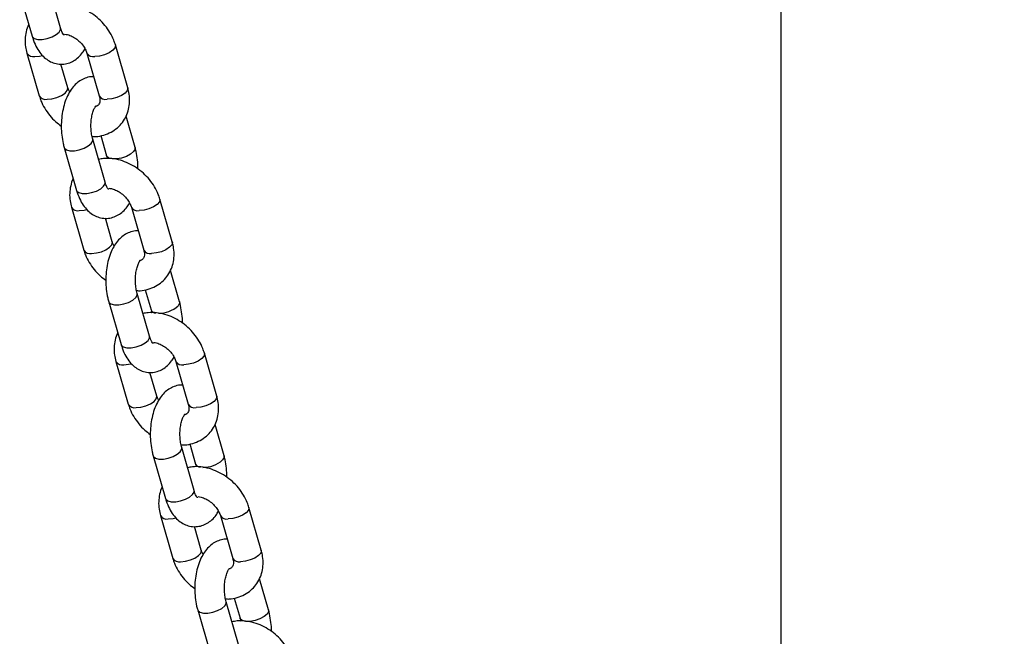
# Model space of a CAD drawing. Units: millimetres. Extents: x 0 to 42, y 0 to 29.8.
# Drawn here: x 16 to 16.4, y 6.8 to 7.1 of the extents above; entities that cross this region are included whole.
import ezdxf

# ---------------------------------------------------------------- set-up
doc = ezdxf.new("R2010")
doc.units = ezdxf.units.MM
doc.layers.add('LE_NORM', color=179, linetype='Continuous', lineweight=50)
doc.styles.add('SLDTEXTSTYLE0', font='TXT', dxfattribs={"width": 0.605})
doc.dimstyles.new('SLDDIMSTYLE0', dxfattribs={"dimtxt": 0.35, "dimasz": 0.06666666666666667, "dimexe": 0, "dimexo": 0.0625, "dimgap": 0.08750000000000001, "dimtad": 0, "dimtih": 1, "dimtoh": 1, "dimdec": 0, "dimlfac": 50, "dimrnd": 1e-09, "dimdsep": 46, "dimtxsty": 'SLDTEXTSTYLE0', "dimblk1": 'ORIGIN', "dimblk2": 'ORIGIN', "dimsah": 1, "dimcen": 0.09, "dimadec": 0, "dimazin": 2, "dimtfac": 1, "dimtofl": 0, "dimtmove": 0, "dimatfit": 3, "dimldrblk": 'ORIGIN', "dimfxl": 1, "dimfrac": 2, "dimtolj": 1, "dimtzin": 12, "dimarcsym": 0})
doc.dimstyles.new('SLDDIMSTYLE1', dxfattribs={"dimtxt": 0.35, "dimasz": 0.3, "dimexe": 0, "dimexo": 0.0625, "dimgap": 0.08750000000000001, "dimtad": 0, "dimtih": 1, "dimtoh": 1, "dimdec": 0, "dimlfac": 50, "dimrnd": 1e-09, "dimzin": 12, "dimdsep": 46, "dimtxsty": 'SLDTEXTSTYLE0', "dimsah": 1, "dimcen": 0.09, "dimadec": 0, "dimazin": 3, "dimtfac": 1, "dimtofl": 0, "dimtmove": 0, "dimatfit": 3, "dimfxl": 1, "dimfrac": 2, "dimtolj": 1, "dimtzin": 12, "dimarcsym": 0})

# ---------------------------------------------------------------- blocks, each defined once
blk = doc.blocks.new('_Origin')
at = {"color": 0, "linetype": 'ByBlock', "lineweight": -2}
blk.add_line((0, 0), (-1, 0), dxfattribs=at)
blk.add_circle((0, 0), 0.5, dxfattribs=at)
blk = doc.blocks.new('_D')
at = {"layer": 'LE_NORM', "transparency": 16777216}
blk.add_line((16.10303025272392, 7.108183024375133), (17.96455936057368, 7.108183024375133), dxfattribs=at)
at = {"layer": 'LE_NORM', "transparency": 16777216, "xscale": 0.2, "yscale": 0.2}
blk.add_blockref('_Origin', (17.76455936057368, 7.108183024375133), dxfattribs=at)
at = {"layer": 'LE_NORM', "transparency": 16777216, "char_height": 0.35, "attachment_point": 1, "style": 'SLDTEXTSTYLE0'}
for s, insert in [('maaiveld', (18.29317046532282, 7.287134497496487)), ('0', (17.96455936057368, 7.287134497496487))]:
    blk.add_mtext(s, dxfattribs=dict(at, insert=insert))
blk = doc.blocks.new('_D_1')
at = {"layer": 'LE_NORM', "transparency": 16777216}
for p, q in [((17.76455936057368, 7.108183024375133), (17.76455936057368, 6.048183024417435)), ((16.74337638981158, 6.048183024417435), (17.96455936057368, 6.048183024417435))]:
    blk.add_line(p, q, dxfattribs=at)
blk.add_solid([(17.76455936057368, 6.048183024417435), (17.86455936057369, 6.348183024417435), (17.66455936057368, 6.348183024417435)], dxfattribs=at)
at = {"layer": 'LE_NORM', "transparency": 16777216, "insert": (17.96455936057368, 6.227134497538786), "char_height": 0.35, "attachment_point": 1, "style": 'SLDTEXTSTYLE0'}
blk.add_mtext('53', dxfattribs=at)

msp = doc.modelspace()

# ---------------------------------------------------------------- linework, layer by layer
at = {"color": 7, "linetype": 'Continuous', "lineweight": 25}
for p, q in [((16.26854868848972, 10.88818302441745), (16.26854868848972, 6.05418302441745)), ((15.97718005924473, 7.065848136085619), (15.97218005924473, 7.08316864416132)), ((15.96065083217076, 7.07984044298397), (15.96565083217076, 7.062519934908269)), ((16.00436659272415, 7.041671221549331), (15.99936659272414, 7.058991729625058)), ((15.96358865434417, 7.055663528447688), (15.96858865434418, 7.03834302037199)), ((15.98783736565017, 7.055663528447706), (15.99283736565018, 7.038343020371979)), ((15.98011788141814, 7.041671221549341), (15.9773542637198, 7.051244674081797)), ((16.00730441489765, 7.017494307013081), (16.00366238267316, 7.030110676724322)), ((15.99342522732119, 7.022306607807918), (15.99577518782368, 7.014166105835732)), ((15.99518005924473, 7.003494307013139), (15.99018005924473, 7.02081481508884)), ((15.97865083217076, 7.01748661391149), (15.98365083217076, 7.000166105835789)), ((16.02236659272415, 6.979317392476851), (16.01736659272414, 6.996637900552578)), ((15.98158865434418, 6.993309699375208), (15.98658865434418, 6.97598919129951)), ((16.00583736565017, 6.993309699375224), (16.01083736565018, 6.975989191299499)), ((15.99811788141814, 6.979317392476861), (15.9953542637198, 6.988890845009317)), ((16.02530441489765, 6.955140477940601), (16.02166238267316, 6.967756847651842)), ((16.01142522732119, 6.959952778735438), (16.01377518782368, 6.951812276763252)), ((15.99665083217076, 6.955132784839011), (16.00165083217076, 6.937812276763308)), ((16.01318005924473, 6.941140477940659), (16.00818005924473, 6.95846098601636)), ((15.99958865434417, 6.930955870302727), (16.00458865434418, 6.91363536222703)), ((16.02383736565017, 6.930955870302745), (16.02883736565018, 6.913635362227017)), ((16.04036659272415, 6.916963563404371), (16.03536659272414, 6.934284071480098)), ((16.01611788141814, 6.916963563404381), (16.0133542637198, 6.926537015936837)), ((16.04330441489765, 6.892786648868121), (16.03966238267316, 6.905403018579362)), ((16.03118005924473, 6.878786648868179), (16.02618005924473, 6.89610715694388)), ((16.02942522732119, 6.897598949662958), (16.03177518782368, 6.889458447690772)), ((16.01465083217076, 6.892778955766529), (16.01965083217076, 6.875458447690828)), ((16.05836659272415, 6.854609734331891), (16.05336659272414, 6.871930242407617)), ((16.01758865434417, 6.868602041230249), (16.02258865434418, 6.851281533154549)), ((16.04183736565017, 6.868602041230265), (16.04683736565018, 6.851281533154538)), ((16.03411788141814, 6.854609734331901), (16.0313542637198, 6.864183186864356)), ((16.06130441489765, 6.830432819795639), (16.05766238267316, 6.843049189506882)), ((16.0474252273212, 6.835245120590479), (16.04977518782368, 6.827104618618292)), ((16.04918005924473, 6.816432819795698), (16.04418005924473, 6.8337533278714)), ((16.03265083217076, 6.830425126694049), (16.03765083217076, 6.813104618618349))]:
    msp.add_line(p, q, dxfattribs=at)
at = {"color": 8, "linetype": 'Continuous', "lineweight": 25, "flags": 128}
for points in [[(15.96565083217076, 7.062519934908293), (15.96576495082104, 7.062255672667906), (15.96656736949638, 7.061585959285612), (15.9679545377128, 7.061229612237928), (15.96975914251096, 7.061229612237928), (15.97176352191909, 7.061585959285612), (15.97372591819908, 7.062255672667906), (15.97540963739766, 7.063157975066988), (15.97661159813045, 7.064184035496964)], [(15.97661159813045, 7.064184035496964), (15.97718682619402, 7.065210095926942), (15.97718005924472, 7.065848136085644)], [(15.99936615657226, 7.058993236555719), (15.99940101729284, 7.058827629036381), (15.99917034157841, 7.05784857356938), (15.99826803917933, 7.056806684503379), (15.99680294108148, 7.055827629036379), (15.99495175973801, 7.055029495707021), (15.99293777493946, 7.054508551174021), (15.9910039029758, 7.054327629036379)], [(15.9667551916698, 7.054327629036361), (15.96868906363346, 7.054508551174002), (15.96982190790686, 7.054761320033477)], [(15.97175519166979, 7.037007120960684), (15.97368906363346, 7.037188043098326), (15.975703048432, 7.037708987631327), (15.97755422977547, 7.038507120960685), (15.97901932787332, 7.039486176427684), (15.97992163027241, 7.040528065493687), (15.98015230598683, 7.041507120960687), (15.98011225551809, 7.041690089104432)], [(16.00436659272416, 7.041671221549361), (16.00440101729286, 7.041507120960682), (16.00417034157844, 7.040528065493682), (16.00326803917936, 7.039486176427678), (16.0018029410815, 7.038507120960678), (15.99995175973804, 7.037708987631322), (15.99793777493949, 7.037188043098321), (15.99600390297583, 7.037007120960678)], [(15.97865045866199, 7.017487910702204), (15.97876495082105, 7.017222351671104), (15.97956736949639, 7.01655263828881), (15.9809545377128, 7.016196291241126), (15.98275914251097, 7.016196291241126), (15.9847635219191, 7.016552638288809), (15.98672591819908, 7.017222351671104), (15.98840963739767, 7.018124654070186), (15.98961159813045, 7.019150714500164)], [(15.98961159813045, 7.019150714500164), (15.99018682619402, 7.020176774930141), (15.99018234639624, 7.020806780331259)], [(16.00673595378337, 7.01583020642444), (16.00553399305059, 7.014804145994463), (16.003850273852, 7.01390184359538), (16.00188787757202, 7.013232130213087), (15.99988349816389, 7.012875783165404), (15.99807889336572, 7.012875783165404), (15.99669172514931, 7.013232130213087), (15.99588930647397, 7.013901843595381), (15.99577323196843, 7.014172962586493)], [(16.00730405897779, 7.01749553732707), (16.00731118184694, 7.016856266854418), (16.00673595378337, 7.01583020642444)], [(15.99461159813045, 7.001830206424485), (15.99518682619402, 7.002856266854462), (15.99518005924472, 7.003494307013164)], [(15.98365083217076, 7.000166105835813), (15.98376495082104, 6.999901843595426), (15.98456736949638, 6.999232130213132), (15.9859545377128, 6.998875783165448), (15.98775914251096, 6.998875783165448), (15.98976352191909, 6.999232130213132), (15.99172591819908, 6.999901843595424), (15.99340963739766, 7.000804145994508), (15.99461159813045, 7.001830206424485)], [(16.01736615657226, 6.996639407483239), (16.01740101729284, 6.996473799963901), (16.01717034157842, 6.995494744496901), (16.01626803917933, 6.994452855430899), (16.01480294108148, 6.993473799963899), (16.01295175973801, 6.992675666634542), (16.01093777493946, 6.992154722101541), (16.0090039029758, 6.991973799963899)], [(15.9847551916698, 6.99197379996388), (15.98668906363346, 6.992154722101522), (15.98782190790686, 6.992407490960997)], [(15.98975519166979, 6.974653291888204), (15.99168906363345, 6.974834214025846), (15.993703048432, 6.975355158558846), (15.99555422977547, 6.976153291888204), (15.99701932787332, 6.977132347355204), (15.99792163027241, 6.978174236421205), (15.99815230598683, 6.979153291888207), (15.99811225551809, 6.979336260031952)], [(16.02236659272416, 6.979317392476882), (16.02240101729286, 6.979153291888202), (16.02217034157844, 6.9781742364212), (16.02126803917936, 6.977132347355199), (16.01980294108151, 6.976153291888199), (16.01795175973803, 6.975355158558841), (16.01593777493949, 6.974834214025841), (16.01400390297583, 6.974653291888198)], [(15.99665045866198, 6.955134081629724), (15.99676495082105, 6.954868522598624), (15.99756736949639, 6.95419880921633), (15.9989545377128, 6.953842462168646), (16.00075914251097, 6.953842462168646), (16.0027635219191, 6.95419880921633), (16.00472591819908, 6.954868522598623), (16.00640963739767, 6.955770824997706), (16.00761159813046, 6.956796885427682)], [(16.00761159813046, 6.956796885427682), (16.00818682619402, 6.957822945857661), (16.00818234639624, 6.958452951258781)], [(16.02530405897779, 6.95514170825459), (16.02531118184694, 6.954502437781937), (16.02473595378337, 6.953476377351961)], [(16.00165083217075, 6.937812276763333), (16.00176495082104, 6.937548014522946), (16.00256736949638, 6.936878301140652), (16.0039545377128, 6.936521954092968), (16.00575914251096, 6.936521954092967), (16.0077635219191, 6.93687830114065), (16.00972591819907, 6.937548014522944), (16.01140963739766, 6.938450316922028), (16.01261159813045, 6.939476377352005)], [(16.01261159813045, 6.939476377352005), (16.01318682619402, 6.940502437781983), (16.01318005924472, 6.941140477940684)], [(16.03536615657226, 6.934285578410759), (16.03540101729283, 6.934119970891421), (16.03517034157841, 6.933140915424421), (16.03426803917933, 6.932099026358419), (16.03280294108148, 6.93111997089142), (16.03095175973801, 6.930321837562062), (16.02893777493946, 6.929800893029062), (16.0270039029758, 6.929619970891418)], [(16.0027551916698, 6.9296199708914), (16.00468906363346, 6.929800893029042), (16.00582190790686, 6.930053661888516)], [(16.00775519166979, 6.912299462815724), (16.00968906363345, 6.912480384953366), (16.011703048432, 6.913001329486367), (16.01355422977547, 6.913799462815724), (16.01501932787332, 6.914778518282724), (16.01592163027241, 6.915820407348725), (16.01615230598683, 6.916799462815726), (16.01611225551809, 6.916982430959473)], [(16.04036659272417, 6.916963563404402), (16.04040101729286, 6.91679946281572), (16.04017034157844, 6.915820407348722), (16.03926803917936, 6.914778518282719), (16.03780294108151, 6.913799462815719), (16.03595175973803, 6.913001329486362), (16.03393777493949, 6.912480384953361), (16.03200390297583, 6.912299462815719)], [(16.02561159813045, 6.894443056355204), (16.02618682619402, 6.89546911678518), (16.02618234639624, 6.8960991221863)], [(16.01465045866199, 6.892780252557245), (16.01476495082105, 6.892514693526144), (16.01556736949639, 6.891844980143849), (16.0169545377128, 6.891488633096166), (16.01875914251097, 6.891488633096166), (16.0207635219191, 6.891844980143849), (16.02272591819908, 6.892514693526143), (16.02440963739767, 6.893416995925225), (16.02561159813045, 6.894443056355204)], [(16.04330405897779, 6.89278787918211), (16.04331118184694, 6.892148608709459), (16.04273595378337, 6.89112254827948)], [(16.01965083217076, 6.875458447690853), (16.01976495082105, 6.875194185450466), (16.02056736949638, 6.874524472068172), (16.02195453771279, 6.874168125020488), (16.02375914251096, 6.874168125020488), (16.02576352191909, 6.87452447206817), (16.02772591819907, 6.875194185450464), (16.02940963739766, 6.876096487849548), (16.03061159813045, 6.877122548279524)], [(16.03061159813045, 6.877122548279524), (16.03118682619402, 6.878148608709503), (16.03118005924472, 6.878786648868204)], [(16.05336615657226, 6.871931749338279), (16.05340101729283, 6.871766141818942), (16.05317034157842, 6.870787086351942), (16.05226803917933, 6.869745197285939), (16.05080294108148, 6.868766141818938), (16.04895175973801, 6.867968008489582), (16.04693777493946, 6.867447063956581), (16.0450039029758, 6.867266141818938)], [(16.0207551916698, 6.86726614181892), (16.02268906363346, 6.867447063956562), (16.02382190790686, 6.867699832816037)], [(16.02575519166979, 6.849945633743244), (16.02768906363345, 6.850126555880887), (16.029703048432, 6.850647500413887), (16.03155422977547, 6.851445633743245), (16.03301932787332, 6.852424689210243), (16.03392163027241, 6.853466578276246), (16.03415230598683, 6.854445633743246), (16.03411225551809, 6.854628601886992)], [(16.05836659272416, 6.854609734331922), (16.05840101729286, 6.85444563374324), (16.05817034157844, 6.85346657827624), (16.05726803917936, 6.852424689210239), (16.05580294108151, 6.851445633743239), (16.05395175973803, 6.850647500413881), (16.05193777493949, 6.850126555880881), (16.05000390297583, 6.849945633743237)], [(16.03265045866198, 6.830426423484765), (16.03276495082105, 6.830160864453664), (16.03356736949639, 6.829491151071371), (16.0349545377128, 6.829134804023687), (16.03675914251097, 6.829134804023686), (16.0387635219191, 6.82949115107137), (16.04072591819908, 6.830160864453664), (16.04240963739766, 6.831063166852747), (16.04361159813045, 6.832089227282722)], [(16.04361159813045, 6.832089227282722), (16.04418682619403, 6.833115287712702), (16.04418234639624, 6.83374529311382)], [(16.06073595378337, 6.828768719207002), (16.05953399305059, 6.827742658777022), (16.057850273852, 6.82684035637794), (16.05588787757202, 6.826170642995646), (16.05388349816389, 6.825814295947962), (16.05207889336572, 6.825814295947962), (16.05069172514931, 6.826170642995646), (16.04988930647397, 6.826840356377942), (16.04977323196843, 6.827111475369052)], [(16.06130405897779, 6.83043405010963), (16.06131118184694, 6.829794779636977), (16.06073595378337, 6.828768719207002)]]:
    msp.add_lwpolyline(points, dxfattribs=at)
at = {"color": 8, "linetype": 'Continuous', "lineweight": 25}
for centre, radius, start, end in [((15.96612285155661, 7.057248621910473), 0.002988654110024457, 211.9957793668603, 282.2149736369724), ((15.99037560346617, 7.057272174728749), 0.003010832045838939, 212.750457769656, 282.0449901534965), ((15.97112292956681, 7.039928568720077), 0.002989082196549505, 212.0104767062671, 282.2116673101339), ((15.99537184659208, 7.039929768258633), 0.002990211113028632, 212.0492105093697, 282.2029529234115), ((15.98412285155661, 6.994894792837997), 0.00298865411002929, 211.995779366882, 282.2149736369175), ((16.00837560346618, 6.994918345656282), 0.003010832045850108, 212.7504577697818, 282.044990153348), ((15.98912292956681, 6.977574739647594), 0.002989082196546408, 212.0104767062274, 282.2116673101816), ((16.01337184659208, 6.977575939186138), 0.002990211113016853, 212.0492105091607, 282.202952923506), ((16.01567281684878, 6.952660387816874), 0.002077530148940381, 203.8867412483913, 269.6930458620355), ((16.01703420281564, 6.961857367054171), 0.01138235284805149, 268.7193850686789, 312.5816063266309), ((16.00212285155661, 6.932540963765516), 0.002988654110028798, 211.9957793668856, 282.2149736369544), ((16.02637560346617, 6.932564516583782), 0.003010832045834098, 212.7504577695788, 282.0449901535507), ((16.00712292956681, 6.915220910575115), 0.00298908219655074, 212.010476706249, 282.2116673101411), ((16.03137184659208, 6.915222110113673), 0.002990211113028348, 212.0492105093842, 282.202952923452), ((16.03503420281563, 6.899503537981723), 0.01138235284808514, 268.719385068772, 312.5816063265717), ((16.0336728168488, 6.89030655874441), 0.002077530148956884, 203.8867412486358, 269.6930458616458), ((16.02012285155661, 6.870187134693027), 0.002988654110021043, 211.9957793667593, 282.2149736369904), ((16.04437560346618, 6.870210687511302), 0.003010832045834042, 212.7504577695564, 282.0449901534845), ((16.02512292956681, 6.852867081502636), 0.00298908219655074, 212.010476706249, 282.2116673101411), ((16.04937184659209, 6.852868281041205), 0.002990211113043038, 212.0492105094489, 282.2029529232614)]:
    msp.add_arc(centre, radius, start, end, dxfattribs=at)
at = {"color": 7, "linetype": 'Continuous', "lineweight": 25}
for points, knots in [([(15.99936659272413, 7.058991729625032), (15.99916071204131, 7.059631301598237), (15.99861023473916, 7.061341369048521), (15.99725440306123, 7.064022578056441), (15.99522255352997, 7.066911375320539), (15.99274053369448, 7.069508618872976), (15.98989098942867, 7.071733335458555), (15.98675390198299, 7.073506587178226), (15.98341589565602, 7.074770333328313), (15.97998631407758, 7.075429786262519), (15.97697079646101, 7.075551932997018), (15.97520539962562, 7.075173078745698), (15.9745300197472, 7.075028142189188)], [0, 0, 0, 0, 0.06368218261032282, 0.1702714193355059, 0.2774761393959748, 0.3853305162862346, 0.4936547218756001, 0.6025151359268675, 0.7119887951299058, 0.8219754451808134, 0.9318939516716325, 1, 1, 1, 1]), ([(15.96429286439521, 7.067224073272868), (15.96427383867597, 7.067192446850382), (15.96374980327015, 7.066321343638396), (15.96321576380254, 7.064332400068693), (15.96277086978549, 7.061355741102495), (15.96291423821221, 7.058413625521304), (15.96337754016198, 7.056524398268499), (15.96358865434417, 7.055663528447711)], [0, 0, 0, 0, 0.009593782721289103, 0.2642466104795968, 0.5206944200775349, 0.7815933958827969, 1, 1, 1, 1]), ([(15.96565083217071, 7.062519934908297), (15.96583018350167, 7.061944110208204), (15.96635237767962, 7.060267555569276), (15.96748096241241, 7.057818215705929), (15.96911189742271, 7.055387198466878), (15.97097908685619, 7.05350655562756), (15.9730590705898, 7.052150979541707), (15.97539062638936, 7.05130645116603), (15.97787479356738, 7.051079348984287), (15.98032590843168, 7.051515924164674), (15.98252901969055, 7.052497360913111), (15.98447020983778, 7.053958229819325), (15.98600640550241, 7.055591398121322), (15.98676275080074, 7.056870092674653), (15.98707270314136, 7.057394105147013)], [0, 0, 0, 0, 0.05590193264936683, 0.1627624596396174, 0.260825778027956, 0.3516528898913907, 0.4360212573076443, 0.516692711990801, 0.6048296671541387, 0.68810991161346, 0.7691889593345375, 0.851709375620983, 0.9392301026806581, 1, 1, 1, 1]), ([(15.97858316099349, 7.062899847160955), (15.97859655478855, 7.062891000797861), (15.97866279633788, 7.062847249434262), (15.97834009831382, 7.063149951808017), (15.97783887535281, 7.064017817995485), (15.97742053478223, 7.065042104804514), (15.97721990837451, 7.065714568881703), (15.97718005924468, 7.06584813608564)], [0, 0, 0, 0, 0.07129747646853488, 0.3526151688743203, 0.6343421994822845, 0.9273717486641793, 1, 1, 1, 1]), ([(15.97883335254236, 7.063355839689011), (15.97923228949762, 7.063304371312877), (15.98018393411693, 7.063181596015762), (15.98192864865517, 7.062476500909614), (15.98377953588641, 7.0613337614581), (15.98544273726419, 7.059837067396263), (15.98676101718486, 7.05813742911878), (15.98750692238367, 7.056695286396946), (15.98775878169836, 7.055908894672911), (15.98783736565015, 7.055663528447702)], [0, 0, 0, 0, 0.1171757090478824, 0.2795169300729158, 0.4417586434234589, 0.6042858347358854, 0.7664176541632535, 0.9271187415608552, 1, 1, 1, 1]), ([(15.99060098334849, 7.046090075915328), (15.99041378414303, 7.046111106357879), (15.98941755929344, 7.046223024832185), (15.98762664697995, 7.045785923301586), (15.98542867517927, 7.044844576453207), (15.98347760272074, 7.043381031233199), (15.98175171294141, 7.041473352857305), (15.98025003697602, 7.039076191877508), (15.97901932000339, 7.036210035174771), (15.97811908301633, 7.032974449276702), (15.97758381753612, 7.029524579283953), (15.97741637191766, 7.025988148923355), (15.97761973333178, 7.022464480047991), (15.97807737464866, 7.019620574750266), (15.97850868767573, 7.018015564660324), (15.9786508321707, 7.017486613911475)], [0, 0, 0, 0, 0.01737060696354717, 0.09244179357492278, 0.1655287586919836, 0.2399150145261799, 0.3188086930463736, 0.404353340069419, 0.4957435567038306, 0.5887739241796518, 0.6808215436861855, 0.772014983373086, 0.8631173130695561, 0.9548886326571149, 1, 1, 1, 1]), ([(15.96858865434419, 7.038343020372041), (15.96879459204737, 7.037703532341179), (15.96934522180874, 7.035993689333293), (15.97069930904885, 7.033309912256466), (15.97273840368047, 7.030431780845047), (15.975013849787, 7.027987246356418), (15.9767310062152, 7.026721111932813), (15.97748630300304, 7.026164198626941)], [0, 0, 0, 0, 0.1354874405042903, 0.3622620621841748, 0.5903461594245729, 0.819812438265339, 0.9999999999999999, 0.9999999999999999, 0.9999999999999999, 0.9999999999999999]), ([(15.98088254392697, 7.039940644850036), (15.98069484810224, 7.040274216621365), (15.98035942747559, 7.040870323928155), (15.98019173566862, 7.041426341984222), (15.98011788141816, 7.041671221549382)], [0, 0, 0, 0, 0.5595834299136465, 1, 1, 1, 1]), ([(15.98990385599743, 7.021961445760742), (15.99039925777032, 7.021941351022646), (15.99202456258673, 7.021875424583947), (15.99465856533188, 7.022436386552923), (15.99764057001518, 7.023612692512677), (16.00020761203965, 7.025377692880045), (16.00227982042627, 7.027589329056677), (16.00380831074438, 7.030155108698477), (16.00477831242178, 7.032979832211607), (16.00517372851502, 7.03598518430409), (16.00504318736206, 7.038919861121506), (16.00457838884956, 7.040809956257585), (16.00436659272416, 7.04167122154932)], [0, 0, 0, 0, 0.05013972299716844, 0.1644974599172436, 0.2764681643560514, 0.3853970157816118, 0.4915761405082052, 0.5960620937715947, 0.6999224374022598, 0.8045148657001869, 0.9109227054189157, 1, 1, 1, 1]), ([(15.99283736565018, 7.038343020372002), (15.9929000930988, 7.038096480406154), (15.99309565678133, 7.037327849373426), (15.99312560320261, 7.0362334421741), (15.99290574570208, 7.035301633565427), (15.9925171155274, 7.034731975003323), (15.99215622804897, 7.034339492258629), (15.9915825365487, 7.034171803015613), (15.9914347102355, 7.034128593585898)], [0, 0, 0, 0, 0.086533607687026, 0.2697835055396233, 0.4600513734476059, 0.672272063151767, 0.9155525005776771, 1, 1, 1, 1]), ([(15.99018005924467, 7.020814815088827), (15.99009211611703, 7.021144239245554), (15.9898357711611, 7.022104475971299), (15.9895472978855, 7.023959613542573), (15.98943463072807, 7.026314370580845), (15.98958230836432, 7.028686983282978), (15.98996864928445, 7.030863360934195), (15.99053561057029, 7.032655361690898), (15.99112917166373, 7.033878393754017), (15.99159420200886, 7.034440172071722), (15.99157337328079, 7.034419762780894), (15.99156572374668, 7.034412267288803)], [0, 0, 0, 0, 0.06511376320968904, 0.1897997627339195, 0.3174477075609923, 0.4466982895902012, 0.5748470153088395, 0.6994300606004012, 0.818856344514525, 0.9334733946120526, 1, 1, 1, 1]), ([(16.00846894406533, 7.008816722297626), (16.00847184114232, 7.00887528079812), (16.00853250497882, 7.010101476483585), (16.00830884513808, 7.012518754455998), (16.00788078681182, 7.015360093342276), (16.00744728179104, 7.016965293594096), (16.00730441489769, 7.017494307013108)], [0, 0, 0, 0, 0.01964662055854169, 0.411393754274166, 0.8060175967764227, 1, 1, 1, 1]), ([(16.01736659272413, 6.996637900552552), (16.01716071204131, 6.997277472525757), (16.01661023473916, 6.99898753997604), (16.01525440306123, 7.001668748983961), (16.01322255352996, 7.004557546248059), (16.01074053369448, 7.007154789800496), (16.00789098942867, 7.009379506386074), (16.00475390198299, 7.011152758105746), (16.00141589565602, 7.012416504255834), (15.99798631407758, 7.013075957190039), (15.99497079646101, 7.013198103924537), (15.99320539962562, 7.012819249673219), (15.9925300197472, 7.012674313116708)], [0, 0, 0, 0, 0.0636821826103228, 0.1702714193355057, 0.2774761393959749, 0.3853305162862345, 0.4936547218756, 0.6025151359268673, 0.7119887951299056, 0.8219754451808132, 0.9318939516716322, 1, 1, 1, 1]), ([(15.99577518782371, 7.01416610583578), (15.99587128078659, 7.013847523611918), (15.99597947254914, 7.013488829579774), (15.99604415752103, 7.013066682733163), (15.99605139107096, 7.013019475163867)], [0, 0, 0, 0, 0.8881726354850592, 1, 1, 1, 1]), ([(15.98229286439521, 7.004870244200388), (15.98227383867597, 7.004838617777902), (15.98174980327016, 7.003967514565916), (15.98121576380253, 7.001978570996211), (15.98077086978549, 6.999001912030015), (15.98091423821221, 6.996059796448824), (15.98137754016197, 6.994170569196019), (15.98158865434418, 6.993309699375232)], [0, 0, 0, 0, 0.009593782721277819, 0.2642466104795882, 0.5206944200775294, 0.7815933958827941, 1, 1, 1, 1]), ([(15.99658316099349, 7.000546018088475), (15.99659655478855, 7.000537171725379), (15.99666279633788, 7.000493420361782), (15.99634009831382, 7.000796122735537), (15.99583887535281, 7.001663988923005), (15.99542053478223, 7.002688275732033), (15.99521990837451, 7.003360739809223), (15.99518005924468, 7.00349430701316)], [0, 0, 0, 0, 0.07129747646853485, 0.3526151688743203, 0.6343421994822845, 0.9273717486641794, 1, 1, 1, 1]), ([(15.98365083217072, 7.000166105835818), (15.98383018350167, 6.999590281135724), (15.98435237767962, 6.997913726496796), (15.98548096241241, 6.995464386633449), (15.98711189742271, 6.993033369394396), (15.98897908685618, 6.991152726555081), (15.9910590705898, 6.989797150469228), (15.99339062638936, 6.98895262209355), (15.99587479356738, 6.988725519911807), (15.99832590843168, 6.989162095092194), (16.00052901969055, 6.990143531840632), (16.00247020983778, 6.991604400746845), (16.00400640550241, 6.993237569048842), (16.00476275080074, 6.994516263602174), (16.00507270314136, 6.995040276074533)], [0, 0, 0, 0, 0.05590193264936617, 0.1627624596396155, 0.260825778027953, 0.3516528898913868, 0.4360212573076394, 0.5166927119907951, 0.6048296671541317, 0.6881099116134523, 0.7691889593345287, 0.8517093756209733, 0.9392301026806473, 1, 1, 1, 1]), ([(15.99677338447177, 7.001012363189639), (15.99719162881966, 7.000958891902692), (15.99816225762979, 7.000834799917024), (15.9999283488648, 7.000123308352246), (16.00177961636836, 6.99897976150628), (16.00344271570291, 6.997483284102696), (16.00476102301914, 6.995783587658963), (16.00550692180737, 6.99434145854805), (16.00575878156131, 6.993555065891417), (16.00583736565016, 6.993309699375222)], [0, 0, 0, 0, 0.1222166806030708, 0.2836309250079442, 0.4449462299322048, 0.6065453827246817, 0.7677514212256521, 0.9275348972494366, 0.9999999999999999, 0.9999999999999999, 0.9999999999999999, 0.9999999999999999]), ([(16.00860098334849, 6.983736246842848), (16.00841378414302, 6.983757277285399), (16.00741755929345, 6.983869195759707), (16.00562664697995, 6.983432094229106), (16.00342867517927, 6.982490747380727), (16.00147760272074, 6.981027202160719), (15.99975171294141, 6.979119523784827), (15.99825003697602, 6.976722362805028), (15.99701932000339, 6.973856206102291), (15.99611908301632, 6.970620620204222), (15.99558381753612, 6.967170750211471), (15.99541637191766, 6.963634319850875), (15.99561973333178, 6.960110650975511), (15.99607737464866, 6.957266745677786), (15.99650868767573, 6.955661735587844), (15.99665083217071, 6.955132784838995)], [0, 0, 0, 0, 0.01737060696354717, 0.09244179357492278, 0.1655287586919834, 0.23991501452618, 0.3188086930463737, 0.4043533400694188, 0.4957435567038305, 0.5887739241796517, 0.6808215436861857, 0.7720149833730863, 0.8631173130695564, 0.9548886326571157, 1, 1, 1, 1]), ([(15.99888254392698, 6.977586815777556), (15.99869484810225, 6.977920387548886), (15.99835942747559, 6.978516494855675), (15.99819173566862, 6.979072512911742), (15.99811788141816, 6.979317392476903)], [0, 0, 0, 0, 0.5595834299136397, 1, 1, 1, 1]), ([(16.00790385599742, 6.959607616688262), (16.00839925777032, 6.959587521950167), (16.01002456258673, 6.959521595511467), (16.01265856533188, 6.960082557480443), (16.01564057001518, 6.961258863440195), (16.01820761203965, 6.963023863807565), (16.02027982042627, 6.965235499984197), (16.02180831074438, 6.967801279625996), (16.02277831242179, 6.970626003139127), (16.02317372851502, 6.97363135523161), (16.02304318736206, 6.976566032049025), (16.02257838884956, 6.978456127185104), (16.02236659272416, 6.97931739247684)], [0, 0, 0, 0, 0.05013972299716841, 0.1644974599172435, 0.2764681643560513, 0.3853970157816115, 0.491576140508205, 0.5960620937715948, 0.6999224374022599, 0.8045148657001866, 0.9109227054189157, 1, 1, 1, 1]), ([(15.98658865434419, 6.975989191299561), (15.98679459204737, 6.975349703268699), (15.98734522180874, 6.973639860260813), (15.98869930904884, 6.970956083183985), (15.99073840368047, 6.968077951772567), (15.993013849787, 6.965633417283939), (15.9947310062152, 6.964367282860333), (15.99548630300304, 6.96381036955446)], [0, 0, 0, 0, 0.1354874405042896, 0.3622620621841743, 0.5903461594245732, 0.8198124382653396, 1, 1, 1, 1]), ([(16.01083736565018, 6.975989191299522), (16.0109000930988, 6.975742651333674), (16.01109565678133, 6.974974020300946), (16.0111256032026, 6.97387961310162), (16.01090574570208, 6.972947804492947), (16.0105171155274, 6.972378145930843), (16.01015622804897, 6.971985663186149), (16.0095825365487, 6.971817973943133), (16.0094347102355, 6.971774764513418)], [0, 0, 0, 0, 0.08653360768702519, 0.2697835055396232, 0.4600513734476063, 0.672272063151767, 0.9155525005776768, 1, 1, 1, 1]), ([(16.00818005924467, 6.958460986016346), (16.00809211611703, 6.958790410173074), (16.00783577116109, 6.959750646898821), (16.0075472978855, 6.961605784470093), (16.00743463072807, 6.963960541508365), (16.00758230836432, 6.966333154210496), (16.00796864928445, 6.968509531861715), (16.00853561057029, 6.970301532618419), (16.00912917166373, 6.971524564681538), (16.00959420200885, 6.972086342999242), (16.00957337328079, 6.972065933708414), (16.00956572374668, 6.972058438216322)], [0, 0, 0, 0, 0.0651137632096884, 0.1897997627339195, 0.317447707560993, 0.4466982895902012, 0.5748470153088401, 0.6994300606004012, 0.818856344514525, 0.9334733946120525, 1, 1, 1, 1]), ([(16.02646894406533, 6.946462893225146), (16.02647184114231, 6.946521451725641), (16.02653250497882, 6.947747647411105), (16.02630884513808, 6.950164925383517), (16.02588078681182, 6.953006264269797), (16.02544728179105, 6.954611464521615), (16.02530441489768, 6.955140477940628)], [0, 0, 0, 0, 0.01964662055855999, 0.4113937542741782, 0.8060175967764257, 1, 1, 1, 1]), ([(16.03536659272413, 6.934284071480071), (16.0351607120413, 6.934923643453278), (16.03461023473916, 6.93663371090356), (16.03325440306122, 6.939314919911481), (16.03122255352997, 6.942203717175579), (16.02874053369448, 6.944800960728015), (16.02589098942867, 6.947025677313595), (16.02275390198299, 6.948798929033266), (16.01941589565602, 6.950062675183354), (16.01598631407758, 6.950722128117559), (16.01297079646101, 6.950844274852057), (16.01120539962562, 6.950465420600738), (16.0105300197472, 6.950320484044228)], [0, 0, 0, 0, 0.06368218261032355, 0.1702714193355061, 0.2774761393959753, 0.3853305162862348, 0.4936547218756001, 0.6025151359268677, 0.711988795129906, 0.8219754451808134, 0.9318939516716325, 1, 1, 1, 1]), ([(16.01377518782371, 6.9518122767633), (16.01387128078659, 6.951493694539438), (16.01397947254913, 6.951135000507294), (16.01404415752103, 6.950712853660683), (16.01405139107096, 6.950665646091387)], [0, 0, 0, 0, 0.8881726354850104, 1, 1, 1, 1]), ([(16.00029286439521, 6.942516415127908), (16.00027383867597, 6.942484788705422), (15.99974980327016, 6.941613685493436), (15.99921576380254, 6.939624741923732), (15.99877086978549, 6.936648082957535), (15.99891423821221, 6.933705967376344), (15.99937754016197, 6.931816740123539), (15.99958865434417, 6.930955870302752)], [0, 0, 0, 0, 0.009593782721278633, 0.2642466104795886, 0.5206944200775293, 0.7815933958827936, 1, 1, 1, 1]), ([(16.0145831609935, 6.938192189015995), (16.01459655478855, 6.938183342652899), (16.01466279633788, 6.938139591289302), (16.01434009831382, 6.938442293663055), (16.01383887535281, 6.939310159850526), (16.01342053478223, 6.940334446659553), (16.01321990837451, 6.941006910736744), (16.01318005924468, 6.94114047794068)], [0, 0, 0, 0, 0.07129747646853478, 0.3526151688743203, 0.6343421994822834, 0.9273717486641794, 1, 1, 1, 1]), ([(16.01483335254236, 6.938648181544052), (16.01523228949763, 6.938596713167917), (16.01618393411693, 6.938473937870802), (16.01792864865518, 6.937768842764654), (16.01977953588641, 6.936626103313139), (16.02144273726419, 6.935129409251302), (16.02276101718486, 6.93342977097382), (16.02350692238366, 6.931987628251986), (16.02375878169836, 6.931201236527953), (16.02383736565016, 6.930955870302742)], [0, 0, 0, 0, 0.1171757090478826, 0.2795169300729159, 0.4417586434234588, 0.6042858347358867, 0.7664176541632542, 0.9271187415608554, 0.9999999999999999, 0.9999999999999999, 0.9999999999999999, 0.9999999999999999]), ([(16.00165083217071, 6.937812276763336), (16.00183018350167, 6.937236452063244), (16.00235237767962, 6.935559897424317), (16.00348096241241, 6.933110557560969), (16.00511189742271, 6.930679540321917), (16.00697908685618, 6.928798897482599), (16.0090590705898, 6.927443321396748), (16.01139062638936, 6.926598793021069), (16.01387479356738, 6.926371690839327), (16.01632590843168, 6.926808266019714), (16.01852901969055, 6.927789702768152), (16.02047020983778, 6.929250571674364), (16.02200640550241, 6.930883739976363), (16.02276275080074, 6.932162434529693), (16.02307270314136, 6.932686447002053)], [0, 0, 0, 0, 0.05590193264936623, 0.162762459639616, 0.2608257780279545, 0.3516528898913889, 0.4360212573076421, 0.5166927119907985, 0.6048296671541357, 0.6881099116134569, 0.7691889593345339, 0.8517093756209791, 0.9392301026806538, 1, 1, 1, 1]), ([(16.02660098334849, 6.921382417770368), (16.02641378414302, 6.921403448212919), (16.02541755929344, 6.921515366687226), (16.02362664697995, 6.921078265156626), (16.02142867517928, 6.920136918308248), (16.01947760272074, 6.918673373088239), (16.01775171294141, 6.916765694712346), (16.01625003697603, 6.914368533732548), (16.01501932000339, 6.911502377029811), (16.01411908301633, 6.908266791131743), (16.01358381753612, 6.904816921138991), (16.01341637191766, 6.901280490778394), (16.01361973333178, 6.897756821903031), (16.01407737464866, 6.894912916605306), (16.01450868767574, 6.893307906515364), (16.01465083217071, 6.892778955766516)], [0, 0, 0, 0, 0.01737060696353459, 0.09244179357491117, 0.1655287586919728, 0.2399150145261702, 0.3188086930463649, 0.4043533400694112, 0.4957435567038241, 0.5887739241796465, 0.6808215436861816, 0.7720149833730834, 0.8631173130695545, 0.954888632657115, 1, 1, 1, 1]), ([(16.01688254392698, 6.915232986705075), (16.01669484810224, 6.915566558476405), (16.01635942747559, 6.916162665783195), (16.01619173566862, 6.916718683839262), (16.01611788141816, 6.916963563404421)], [0, 0, 0, 0, 0.5595834299137199, 1, 1, 1, 1]), ([(16.02590385599743, 6.897253787615782), (16.02639925777033, 6.897233692877686), (16.02802456258673, 6.897167766438987), (16.03065856533188, 6.897728728407963), (16.03364057001518, 6.898905034367715), (16.03620761203964, 6.900670034735085), (16.03827982042628, 6.902881670911717), (16.03980831074438, 6.905447450553516), (16.04077831242179, 6.908272174066646), (16.04117372851502, 6.911277526159129), (16.04104318736206, 6.914212202976547), (16.04057838884956, 6.916102298112624), (16.04036659272415, 6.91696356340436)], [0, 0, 0, 0, 0.05013972299715356, 0.1644974599172304, 0.27646816435604, 0.3853970157816019, 0.4915761405081971, 0.5960620937715885, 0.6999224374022552, 0.8045148657001836, 0.9109227054189144, 1, 1, 1, 1]), ([(16.00458865434419, 6.913635362227081), (16.00479459204737, 6.912995874196218), (16.00534522180874, 6.911286031188332), (16.00669930904884, 6.908602254111505), (16.00873840368047, 6.905724122700089), (16.011013849787, 6.903279588211459), (16.0127310062152, 6.902013453787853), (16.01348630300305, 6.901456540481981)], [0, 0, 0, 0, 0.1354874405042848, 0.3622620621841614, 0.5903461594245524, 0.8198124382653105, 1, 1, 1, 1]), ([(16.02883736565018, 6.913635362227042), (16.0289000930988, 6.913388822261195), (16.02909565678133, 6.912620191228466), (16.0291256032026, 6.91152578402914), (16.02890574570208, 6.910593975420467), (16.0285171155274, 6.910024316858363), (16.02815622804897, 6.909631834113669), (16.0275825365487, 6.909464144870653), (16.0274347102355, 6.909420935440938)], [0, 0, 0, 0, 0.0865336076870267, 0.2697835055396279, 0.4600513734476143, 0.6722720631517788, 0.9155525005776928, 0.9999999999999999, 0.9999999999999999, 0.9999999999999999, 0.9999999999999999]), ([(16.02618005924467, 6.896107156943867), (16.02609211611703, 6.896436581100593), (16.02583577116109, 6.897396817826341), (16.0255472978855, 6.899251955397613), (16.02543463072807, 6.901606712435885), (16.02558230836432, 6.903979325138017), (16.02596864928445, 6.906155702789235), (16.0265356105703, 6.907947703545939), (16.02712917166373, 6.909170735609058), (16.02759420200886, 6.909732513926762), (16.02757337328079, 6.909712104635934), (16.02756572374668, 6.909704609143843)], [0, 0, 0, 0, 0.0651137632096884, 0.1897997627339195, 0.317447707560993, 0.4466982895902012, 0.5748470153088401, 0.6994300606004012, 0.818856344514525, 0.9334733946120525, 1, 1, 1, 1]), ([(16.04446894406533, 6.884109064152666), (16.04447184114231, 6.884167622653159), (16.04453250497882, 6.885393818338626), (16.04430884513808, 6.887811096311037), (16.04388078681182, 6.890652435197317), (16.04344728179105, 6.892257635449135), (16.04330441489769, 6.892786648868146)], [0, 0, 0, 0, 0.01964662055855999, 0.4113937542741782, 0.8060175967764257, 1, 1, 1, 1]), ([(16.05336659272413, 6.871930242407593), (16.05316071204131, 6.872569814380797), (16.05261023473916, 6.874279881831081), (16.05125440306123, 6.876961090839001), (16.04922255352997, 6.879849888103099), (16.04674053369448, 6.882447131655535), (16.04389098942867, 6.884671848241114), (16.04075390198299, 6.886445099960786), (16.03741589565602, 6.887708846110874), (16.03398631407758, 6.888368299045078), (16.03097079646101, 6.888490445779577), (16.02920539962562, 6.888111591528258), (16.0285300197472, 6.887966654971748)], [0, 0, 0, 0, 0.06368218261032355, 0.1702714193355061, 0.2774761393959753, 0.3853305162862348, 0.4936547218756001, 0.6025151359268677, 0.711988795129906, 0.8219754451808134, 0.9318939516716325, 1, 1, 1, 1]), ([(16.03177518782371, 6.889458447690819), (16.03187128078659, 6.889139865466958), (16.03197947254914, 6.888781171434815), (16.03204415752103, 6.888359024588203), (16.03205139107096, 6.888311817018907)], [0, 0, 0, 0, 0.8881726354850104, 1, 1, 1, 1]), ([(16.01829286439521, 6.880162586055427), (16.01827383867597, 6.880130959632942), (16.01774980327016, 6.879259856420955), (16.01721576380253, 6.877270912851252), (16.01677086978549, 6.874294253885055), (16.01691423821221, 6.871352138303862), (16.01737754016198, 6.869462911051059), (16.01758865434418, 6.868602041230271)], [0, 0, 0, 0, 0.009593782721278633, 0.2642466104795886, 0.5206944200775293, 0.7815933958827936, 1, 1, 1, 1]), ([(16.01965083217071, 6.875458447690858), (16.01983018350167, 6.874882622990763), (16.02035237767963, 6.873206068351837), (16.02148096241241, 6.870756728488487), (16.02311189742271, 6.868325711249438), (16.02497908685618, 6.866445068410119), (16.0270590705898, 6.865089492324268), (16.02939062638936, 6.864244963948591), (16.03187479356738, 6.864017861766847), (16.03432590843168, 6.864454436947234), (16.03652901969055, 6.865435873695672), (16.03847020983778, 6.866896742601885), (16.0400064055024, 6.868529910903881), (16.04076275080074, 6.869808605457213), (16.04107270314136, 6.870332617929573)], [0, 0, 0, 0, 0.0559019326493659, 0.1627624596396151, 0.260825778027953, 0.3516528898913869, 0.4360212573076396, 0.5166927119907955, 0.6048296671541322, 0.6881099116134529, 0.7691889593345294, 0.8517093756209742, 0.9392301026806483, 1, 1, 1, 1]), ([(16.0325831609935, 6.875838359943515), (16.03259655478855, 6.875829513580419), (16.03266279633788, 6.875785762216823), (16.03234009831382, 6.876088464590575), (16.03183887535281, 6.876956330778046), (16.03142053478223, 6.877980617587073), (16.03121990837451, 6.878653081664264), (16.03118005924468, 6.8787866488682)], [0, 0, 0, 0, 0.07129747646853478, 0.3526151688743203, 0.6343421994822834, 0.9273717486641794, 1, 1, 1, 1]), ([(16.03283335254236, 6.876294352471573), (16.03323228949762, 6.876242884095437), (16.03418393411692, 6.876120108798323), (16.03592864865517, 6.875415013692174), (16.03777953588641, 6.874272274240659), (16.03944273726419, 6.872775580178822), (16.04076101718486, 6.87107594190134), (16.04150692238366, 6.869633799179506), (16.04175878169836, 6.868847407455473), (16.04183736565016, 6.868602041230262)], [0, 0, 0, 0, 0.1171757090478826, 0.2795169300729159, 0.4417586434234588, 0.6042858347358867, 0.7664176541632542, 0.9271187415608554, 0.9999999999999999, 0.9999999999999999, 0.9999999999999999, 0.9999999999999999]), ([(16.0446009833485, 6.859028588697886), (16.04441378414302, 6.859049619140439), (16.04341755929345, 6.859161537614746), (16.04162664697995, 6.858724436084146), (16.03942867517927, 6.857783089235767), (16.03747760272074, 6.85631954401576), (16.03575171294141, 6.854411865639866), (16.03425003697603, 6.852014704660067), (16.03301932000339, 6.849148547957332), (16.03211908301633, 6.845912962059261), (16.03158381753612, 6.842463092066511), (16.03141637191766, 6.838926661705915), (16.03161973333178, 6.83540299283055), (16.03207737464866, 6.832559087532826), (16.03250868767573, 6.830954077442884), (16.03265083217071, 6.830425126694034)], [0, 0, 0, 0, 0.01737060696354718, 0.09244179357492283, 0.1655287586919837, 0.2399150145261799, 0.3188086930463737, 0.4043533400694189, 0.4957435567038312, 0.5887739241796524, 0.6808215436861857, 0.7720149833730856, 0.8631173130695571, 0.9548886326571149, 1, 1, 1, 1]), ([(16.02258865434419, 6.851281533154602), (16.02279459204737, 6.850642045123739), (16.02334522180874, 6.848932202115853), (16.02469930904885, 6.846248425039025), (16.02673840368047, 6.843370293627607), (16.029013849787, 6.840925759138979), (16.0307310062152, 6.839659624715372), (16.03148630300304, 6.839102711409501)], [0, 0, 0, 0, 0.1354874405042882, 0.3622620621841732, 0.5903461594245726, 0.8198124382653392, 1, 1, 1, 1]), ([(16.03488254392698, 6.852879157632596), (16.03469484810224, 6.853212729403927), (16.03435942747559, 6.853808836710715), (16.03419173566862, 6.854364854766783), (16.03411788141816, 6.854609734331943)], [0, 0, 0, 0, 0.559583429913644, 1, 1, 1, 1]), ([(16.04390385599742, 6.834899958543303), (16.04439925777033, 6.834879863805206), (16.04602456258673, 6.834813937366508), (16.04865856533188, 6.835374899335483), (16.05164057001518, 6.836551205295235), (16.05420761203964, 6.838316205662605), (16.05627982042628, 6.840527841839236), (16.05780831074438, 6.843093621481036), (16.05877831242179, 6.845918344994166), (16.05917372851502, 6.848923697086649), (16.05904318736206, 6.851858373904066), (16.05857838884956, 6.853748469040144), (16.05836659272416, 6.854609734331879)], [0, 0, 0, 0, 0.05013972299716848, 0.1644974599172438, 0.2764681643560516, 0.3853970157816123, 0.491576140508206, 0.5960620937715952, 0.6999224374022605, 0.8045148657001874, 0.9109227054189167, 1, 1, 1, 1]), ([(16.04683736565018, 6.851281533154562), (16.0469000930988, 6.851034993188715), (16.04709565678133, 6.850266362155985), (16.04712560320261, 6.84917195495666), (16.04690574570208, 6.848240146347988), (16.04651711552739, 6.847670487785884), (16.04615622804898, 6.847278005041189), (16.0455825365487, 6.847110315798171), (16.0454347102355, 6.847067106368457)], [0, 0, 0, 0, 0.08653360768702831, 0.2697835055396259, 0.4600513734476069, 0.6722720631517679, 0.9155525005776772, 1, 1, 1, 1]), ([(16.04418005924467, 6.833753327871387), (16.04409211611703, 6.834082752028113), (16.0438357711611, 6.835042988753861), (16.0435472978855, 6.836898126325133), (16.04343463072807, 6.839252883363405), (16.04358230836432, 6.841625496065537), (16.04396864928444, 6.843801873716755), (16.04453561057029, 6.845593874473457), (16.04512917166373, 6.846816906536576), (16.04559420200885, 6.847378684854283), (16.04557337328079, 6.847358275563453), (16.04556572374668, 6.847350780071363)], [0, 0, 0, 0, 0.06511376320968727, 0.18979976273392, 0.3174477075609923, 0.4466982895902007, 0.5748470153088385, 0.6994300606004, 0.8188563445145249, 0.9334733946120523, 1, 1, 1, 1]), ([(16.04977518782371, 6.827104618618339), (16.04987128078659, 6.826786036394478), (16.04997947254914, 6.826427342362335), (16.05004415752103, 6.826005195515722), (16.05005139107096, 6.825957987946427)], [0, 0, 0, 0, 0.8881726354850893, 1, 1, 1, 1]), ([(16.06246894406533, 6.821755235080186), (16.06247184114232, 6.821813793580681), (16.06253250497883, 6.823039989266144), (16.06230884513808, 6.825457267238558), (16.06188078681182, 6.828298606124836), (16.06144728179105, 6.829903806376655), (16.06130441489769, 6.830432819795668)], [0, 0, 0, 0, 0.01964662055854328, 0.4113937542741706, 0.8060175967764142, 1, 1, 1, 1]), ([(16.07136659272413, 6.809576413335111), (16.0711607120413, 6.810215985308317), (16.07061023473916, 6.811926052758601), (16.06925440306123, 6.814607261766521), (16.06722255352996, 6.81749605903062), (16.06474053369448, 6.820093302583055), (16.06189098942867, 6.822318019168634), (16.05875390198299, 6.824091270888307), (16.05541589565602, 6.825355017038392), (16.05198631407758, 6.826014469972599), (16.04897079646101, 6.826136616707097), (16.04720539962562, 6.825757762455778), (16.0465300197472, 6.825612825899269)], [0, 0, 0, 0, 0.06368218261032355, 0.1702714193355068, 0.2774761393959746, 0.3853305162862354, 0.4936547218756006, 0.6025151359268678, 0.7119887951299058, 0.8219754451808134, 0.9318939516716325, 1, 1, 1, 1])]:
    msp.add_open_spline(points, degree=3, knots=knots, dxfattribs=at)

# ---------------------------------------------------------------- dimensions: what is measured, and where the dimension line sits
at = {"layer": 'LE_NORM'}
dim = msp.add_ordinate_dim(feature_location=(16.00397025272391, 7.108183024375133), offset=(1.9605891078497706, 0), dtype=0, origin=(16.00397025272391, 7.108183024375133), text='<> maaiveld', dimstyle='SLDDIMSTYLE0', dxfattribs=at)
dim.commit()
dim.dimension.update_dxf_attribs({"geometry": '_D', "text_midpoint": (18.91806631831328, 7.108183024375133)})
dim = msp.add_ordinate_dim(feature_location=(16.64431638981158, 6.048183024417435), offset=(1.3202429707621022, 0), dtype=0, origin=(16.00397025272391, 7.108183024375133), dimstyle='SLDDIMSTYLE1', dxfattribs=at)
dim.commit()
dim.dimension.update_dxf_attribs({"geometry": '_D_1', "text_midpoint": (18.18379546532282, 6.048183024417435)})

doc.saveas('drawing.dxf')
